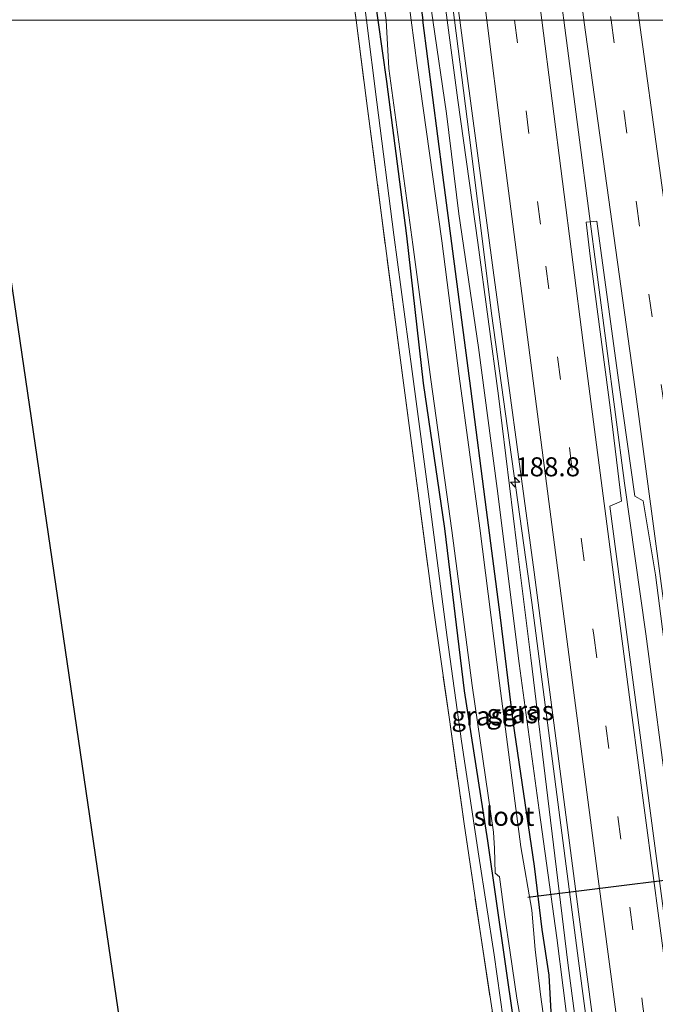
# Model space of a CAD drawing. Units: metres. Extents: x 235859 to 237592, y 568750 to 575000.
# Drawn here: x 236931 to 237015, y 569746 to 569875 of the extents above; entities that cross this region are included whole.
import ezdxf
from ezdxf.enums import TextEntityAlignment as Align

# ---------------------------------------------------------------- set-up
doc = ezdxf.new("R2010")
doc.units = ezdxf.units.M
doc.linetypes.add('IE-TERREINAFSCHEIDING', pattern=[10, 8, -2])
doc.linetypes.add('VW-3-9_STREEP', pattern=[12, 3, -9])
doc.layers.get('0').update_dxf_attribs({"lineweight": 25})
for name, color, linetype, lineweight in [('B-ME-AM-KILOMETR-S-B1', 7, 'Continuous', 18), ('B-ME-BV-GELEIDECONSTRUCTIE-GELEIDERAIL-L-B1', 213, 'BV-GELEIDERAIL', 18), ('B-ME-GW-KRUINLIJN-L-B1', 93, 'Continuous', 18), ('B-ME-GW-TEENLIJN-L-B1', 93, 'Continuous', 18), ('B-ME-IE-GRASLAND-GV-B6', 93, 'Continuous', 18), ('B-ME-IE-GRONDWERKLIJN-GROND_INGERICHT-GV-B6', 253, 'Continuous', 18), ('B-ME-IE-HULPGEOMETRIE-L-B1', 53, 'Continuous', 18), ('B-ME-IE-TERREINAFSCHEIDING-RASTERHEKWERK-L-B1', 8, 'IE-TERREINAFSCHEIDING', 18), ('B-ME-OG-WATER-GV-B6', 153, 'Continuous', 18), ('B-ME-VH-VERH_SOORT-BITUMEN-GV-B6', 8, 'IE-TERREINAFSCHEIDING-NATUURLIJK-HOUTWAL', 18), ('B-ME-VW-MARKERING-39STREEP-015-L-B1', 255, 'VW-3-9_STREEP', 18), ('B-ME-VW-MARKERING-STREEP-015-L-B1', 7, 'Continuous', 18)]:
    doc.layers.add(name, color=color, linetype=linetype, lineweight=lineweight)
for name, color, linetype in [('B-ME-GW-INSTEEKWATERGANG-L-B1', 10, 'Continuous'), ('B-ME-KG-KADASTRAAL-OPNAMEDTMGRENS-L-B1', 10, 'Continuous'), ('B-ME-KW-DUIKER-L-B1', 10, 'Continuous')]:
    doc.layers.add(name, color=color, linetype=linetype)
doc.styles.add('NLCS-ISO', font='NLCS-ISO.TTF')
doc.linetypes.add('BV-GELEIDERAIL', pattern='A,10,-3,[108,NLCS.SHX,S=1,R=0,X=0,Y=0],-3', length=16)
doc.linetypes.add('IE-TERREINAFSCHEIDING-NATUURLIJK-HOUTWAL', pattern='A,7,-1.5,[67,NLCS.SHX,S=0.75,R=45,X=0,Y=0],-1.5,7,-1.5,[70,NLCS.SHX,S=0.75,R=0,X=0,Y=0],-1.5', length=20)

# ---------------------------------------------------------------- blocks, each defined once
blk = doc.blocks.new('hecto')
for p, q in [((0, 0.625), (-0.625, 0)), ((0, -0.625), (0, 0.625)), ((-0.625, 0), (0.625, 0)), ((0.625, 0), (0, -0.625))]:
    blk.add_line(p, q)

msp = doc.modelspace()

# ---------------------------------------------------------------- linework, layer by layer
at = {"layer": 'B-ME-BV-GELEIDECONSTRUCTIE-GELEIDERAIL-L-B1'}
msp.add_line((236998.5892, 569906.11, 4.3155), (237002.7158, 569874.8965, 4.3325), dxfattribs=at)
for points in [[(236980.6216, 569936.6208, 3.931), (236982.059, 569923.851, 3.9415), (236985.8333, 569894.4113, 3.9855), (236988.3531, 569874.8915, 4.0099)], [(236988.3531, 569874.8915, 4.0099), (236990.5185, 569858.118, 4.0309), (236993.2041, 569836.3573, 4.0449), (236998.4957, 569798.4519, 4.0555), (237004.6622, 569751.3982, 4.0742), (237010.9098, 569704.3114, 4.1449), (237017.1291, 569657.5025, 4.2181), (237023.3858, 569610.564, 4.2991), (237029.5927, 569563.5744, 4.3462), (237034.5588, 569523.8531, 4.438), (237036.8162, 569504.5149, 4.4783)], [(237002.7158, 569874.8965, 4.3325), (237004.7921, 569859.1915, 4.3411), (237010.6882, 569814.1077, 4.382), (237013.5046, 569794.3139, 4.331), (237019.7223, 569747.2303, 4.3708), (237025.962, 569700.2614, 4.4071), (237032.1939, 569653.3217, 4.4626), (237038.4254, 569606.4307, 4.5469), (237044.6021, 569559.5278, 4.6015), (237048.4023, 569528.8367, 4.658), (237051.0951, 569505.5398, 4.6515)]]:
    msp.add_polyline3d(points, dxfattribs=at)
at = {"layer": 'B-ME-GW-INSTEEKWATERGANG-L-B1'}
for points in [[(236978.322, 569874.888, 2.285), (236976.507, 569887.507, 2.283), (236975.502, 569894.695, 2.384), (236974.026, 569908.037, 2.419), (236973.421, 569914.078, 2.406), (236972.84, 569918.009, 2.471), (236971.792, 569920.831, 2.511), (236969.237, 569924.497, 2.594), (236963.425, 569929.831, 2.546), (236951.118, 569941.327, 2.607), (236938.893, 569953.356, 2.528), (236929.371, 569962.463, 2.393), (236921.762, 569970.074, 2.34), (236911.315, 569979.819, 2.428)], [(236925.776, 569974.047, 2.393), (236937.821, 569963.12, 2.388), (236953.606, 569947.438, 2.397), (236963.02, 569939.448, 2.406), (236971.89, 569931.284, 2.406), (236975.15, 569928.07, 2.406), (236976.688, 569926.095, 2.345), (236977.289, 569924.679, 2.318), (236977.722, 569922.502, 2.318), (236978.991, 569911.989, 2.375), (236980.297, 569902.472, 2.445), (236982.377, 569887.78, 2.288), (236984.1, 569875.564, 2.46), (236984.192, 569874.89, 2.462)], [(237003.277, 569692.21, 3.066), (237002.891, 569695.204, 2.959), (237001.984, 569702.212, 2.567), (237000.434, 569715.265, 2.417), (236999.855, 569720.136, 2.361), (236996.133, 569743.383, 2.291), (236992.733, 569767.167, 2.299), (236989.661, 569786.832, 2.373), (236987.102, 569808.134, 2.353), (236984.261, 569827.217, 2.328), (236982.097, 569846.585, 2.299), (236979.482, 569866.818, 2.286), (236978.322, 569874.888, 2.285)], [(237009.193, 569693.031, 3.063), (237007.421, 569700.782, 2.677), (237006.166, 569709.031, 2.444), (237004.753, 569719.789, 2.437), (237003.361, 569730.805, 2.54), (237001.994, 569738.22, 2.319), (237001.033, 569744.722, 2.181), (237000.785, 569749.523, 2.453), (236999.855, 569755.532, 2.388), (236998.874, 569763.816, 2.431), (236996.076, 569782.799, 2.293), (236994.347, 569796.827, 2.428), (236992.561, 569810.595, 2.282), (236990.493, 569826.514, 2.379), (236986.812, 569854.594, 2.374), (236984.192, 569874.89, 2.462)]]:
    msp.add_polyline3d(points, dxfattribs=at)
at = {"layer": 'B-ME-GW-KRUINLIJN-L-B1'}
for points in [[(236987.397, 569874.891, 3.063), (236986.427, 569882.195, 3.054), (236985.021, 569891.751, 3.133), (236982.925, 569904.636, 3.021), (236981.031, 569919.916, 3.001), (236980, 569924.699, 2.943), (236979.379, 569926.542, 2.92), (236978.342, 569928.28, 2.929), (236976.644, 569930.255, 2.972), (236972.911, 569933.96, 2.918), (236968.2, 569937.868, 2.811), (236965.273, 569940.492, 2.774), (236964.159, 569941.753, 2.83)], [(237010.544, 569693.586, 3.104), (237008.57, 569708.654, 3.091), (237007.721, 569715.831, 3.137), (237006.064, 569729.839, 3.228), (237003.241, 569751.129, 3.12), (237000.79, 569771.291, 3.096), (236998.37, 569791.193, 3.1), (236996.539, 569805.879, 3.108), (236994.111, 569825.575, 3.087), (236991.422, 569845.707, 3.05), (236988.79, 569864.394, 3.075), (236987.397, 569874.891, 3.063)]]:
    msp.add_polyline3d(points, dxfattribs=at)
at = {"layer": 'B-ME-GW-TEENLIJN-L-B1'}
for points in [[(236976.768, 569874.887, 2.308), (236975.166, 569887.49, 2.318), (236973.793, 569898.91, 2.27), (236972.45, 569912.844, 2.358), (236971.755, 569917.959, 2.423), (236970.898, 569920.644, 2.454), (236968.825, 569923.334, 2.458), (236959.013, 569932.36, 2.576), (236947.569, 569942.561, 2.788)], [(236962.959, 569941.903, 2.572), (236965.774, 569939.004, 2.509), (236971.558, 569933.848, 2.46), (236976.183, 569929.413, 2.48), (236977.362, 569928.204, 2.448), (236978.085, 569927.062, 2.419), (236978.429, 569926.131, 2.396), (236978.763, 569924.284, 2.336), (236978.887, 569922.921, 2.286), (236979.322, 569919.721, 2.431), (236980.678, 569909.75, 2.435), (236982.287, 569897.378, 2.41), (236983.786, 569886.291, 2.39), (236985.504, 569874.912, 2.439), (236985.507, 569874.89, 2.439)], [(236995.15, 569741.007, 2.365), (236993.549, 569752.174, 2.336), (236991.538, 569765.12, 2.295), (236989.27, 569780.244, 2.249), (236987.37, 569793.841, 2.369), (236985.203, 569810.705, 2.291), (236982.806, 569828.763, 2.357), (236980.391, 569846.69, 2.328), (236978.134, 569864.142, 2.299), (236976.768, 569874.887, 2.308)], [(236985.507, 569874.89, 2.439), (236987.282, 569862.644, 2.435), (236988.916, 569849.475, 2.357), (236991.507, 569831.922, 2.439), (236993.956, 569813.385, 2.423), (236996.864, 569790.425, 2.439), (236999.458, 569771.174, 2.501), (237001.775, 569754.43, 2.542), (237004.312, 569734.725, 2.551), (237006.727, 569716.661, 2.547), (237006.861, 569715.765, 2.555), (237009.383, 569698.826, 2.712), (237010.544, 569693.586, 3.104)]]:
    msp.add_polyline3d(points, dxfattribs=at)
at = {"layer": 'B-ME-IE-GRASLAND-GV-B6'}
for points in [[(236929.371, 569962.463, 2.393), (236938.893, 569953.356, 2.528), (236951.118, 569941.327, 2.607), (236963.425, 569929.831, 2.546), (236969.237, 569924.497, 2.594), (236971.792, 569920.831, 2.511), (236972.84, 569918.009, 2.471), (236973.421, 569914.078, 2.406), (236974.026, 569908.037, 2.419), (236975.502, 569894.695, 2.384), (236976.507, 569887.507, 2.283), (236978.322, 569874.888, 2.285), (236976.768, 569874.887, 2.308)], [(236976.768, 569874.887, 2.308), (236975.166, 569887.49, 2.318), (236973.793, 569898.91, 2.27), (236972.45, 569912.844, 2.358), (236971.755, 569917.959, 2.423), (236970.898, 569920.644, 2.454), (236968.825, 569923.334, 2.458), (236959.013, 569932.36, 2.576), (236947.569, 569942.561, 2.788), (236943.983, 569946.002, 2.786), (236930.621, 569958.704, 2.716)], [(236975.415, 569874.887, 3.024), (236973.798, 569887.232, 3.044), (236972.056, 569900.134, 2.8), (236971.515, 569903.646, 2.874), (236971.077, 569907.852, 2.856), (236971.046, 569912.479, 2.756), (236970.584, 569917.875, 2.782), (236969.778, 569920.4, 2.765), (236967.376, 569923.31, 2.747), (236958.884, 569931.704, 2.795), (236947.569, 569942.561, 2.788), (236959.013, 569932.36, 2.576), (236968.825, 569923.334, 2.458), (236970.898, 569920.644, 2.454), (236971.755, 569917.959, 2.423), (236972.45, 569912.844, 2.358), (236973.793, 569898.91, 2.27), (236975.166, 569887.49, 2.318), (236976.768, 569874.887, 2.308), (236975.415, 569874.887, 3.024)], [(236977.631, 569887.201, 1.527), (236979.378, 569874.888, 1.535), (236978.322, 569874.888, 2.285), (236976.507, 569887.507, 2.283)], [(236984.1, 569875.564, 2.46), (236984.192, 569874.89, 2.462), (236982.669, 569874.889, 1.528), (236980.977, 569887.788, 1.513)], [(236983.786, 569886.291, 2.39), (236985.504, 569874.912, 2.439), (236985.507, 569874.89, 2.439), (236984.192, 569874.89, 2.462), (236984.1, 569875.564, 2.46)], [(236986.427, 569882.195, 3.054), (236987.397, 569874.891, 3.063), (236985.507, 569874.89, 2.439), (236985.504, 569874.912, 2.439), (236983.786, 569886.291, 2.39)], [(236988.7911, 569876.7725, 3.2984), (236989.0418, 569874.8919, 3.1582), (236987.397, 569874.891, 3.063), (236986.427, 569882.195, 3.054)], [(236975.415, 569874.887, 3.024), (236976.768, 569874.887, 2.308), (236978.134, 569864.142, 2.299), (236980.391, 569846.69, 2.328), (236982.806, 569828.763, 2.357), (236985.203, 569810.705, 2.291), (236987.37, 569793.841, 2.369), (236989.27, 569780.244, 2.249), (236991.538, 569765.12, 2.295), (236993.549, 569752.174, 2.336), (236995.15, 569741.007, 2.365)], [(237013.874, 569605.74, 3.759), (237011.497, 569622.172, 3.728), (237009.367, 569637.021, 3.723), (237007.183, 569651.573, 3.819), (237004.925, 569666.101, 3.775), (237002.803, 569680.84, 3.544), (237000.517, 569695.532, 3.309), (236998.424, 569710.365, 2.86), (236996.102, 569725.643, 2.829), (236994.074, 569739.744, 2.863), (236991.792, 569754.676, 2.783), (236989.634, 569769.376, 2.766), (236987.686, 569783.096, 2.911), (236985.459, 569798.601, 3.076), (236981.154, 569830.921, 3.195), (236976.932, 569863.299, 3.005), (236975.415, 569874.887, 3.024)], [(236976.768, 569874.887, 2.308), (236978.322, 569874.888, 2.285), (236979.482, 569866.818, 2.286), (236982.097, 569846.585, 2.299), (236984.261, 569827.217, 2.328), (236987.102, 569808.134, 2.353), (236989.661, 569786.832, 2.373), (236992.733, 569767.167, 2.299), (236996.133, 569743.383, 2.291)], [(236995.15, 569741.007, 2.365), (236993.549, 569752.174, 2.336), (236991.538, 569765.12, 2.295), (236989.27, 569780.244, 2.249), (236987.37, 569793.841, 2.369), (236985.203, 569810.705, 2.291), (236982.806, 569828.763, 2.357), (236980.391, 569846.69, 2.328), (236978.134, 569864.142, 2.299), (236976.768, 569874.887, 2.308)], [(236996.133, 569743.383, 2.291), (236992.733, 569767.167, 2.299), (236989.661, 569786.832, 2.373), (236987.102, 569808.134, 2.353), (236984.261, 569827.217, 2.328), (236982.097, 569846.585, 2.299), (236979.482, 569866.818, 2.286), (236978.322, 569874.888, 2.285), (236979.378, 569874.888, 1.535), (236979.726, 569868.535, 1.535), (236982.856, 569845.431, 1.535), (236985.253, 569827.704, 1.535), (236987.992, 569807.914, 1.535), (236990.654, 569787.534, 1.535), (236993.486, 569768.287, 1.535), (236993.621, 569766.145, 1.535), (236993.714, 569762.915, 1.535), (236994.242, 569762.415, 1.535), (236994.939, 569757.497, 1.535), (236995.667, 569752.474, 1.535), (236996.559, 569746.516, 1.535), (236997.643, 569740.228, 1.535)], [(237000.559, 569740.338, 1.535), (236999.636, 569746.986, 1.535), (236998.931, 569752.9, 1.535), (236998.49, 569758.033, 1.535), (236997.082, 569766.363, 1.535), (236994.256, 569787.853, 1.535), (236991.687, 569808.202, 1.535), (236988.958, 569828.139, 1.535), (236986.667, 569845.928, 1.535), (236983.452, 569868.917, 1.535), (236982.669, 569874.889, 1.528), (236984.192, 569874.89, 2.462), (236986.812, 569854.594, 2.374), (236990.493, 569826.514, 2.379), (236992.561, 569810.595, 2.282), (236994.347, 569796.827, 2.428), (236996.076, 569782.799, 2.293), (236998.874, 569763.816, 2.431), (236999.855, 569755.532, 2.388), (237000.785, 569749.523, 2.453), (237001.033, 569744.722, 2.181)], [(237001.033, 569744.722, 2.181), (237000.785, 569749.523, 2.453), (236999.855, 569755.532, 2.388), (236998.874, 569763.816, 2.431), (236996.076, 569782.799, 2.293), (236994.347, 569796.827, 2.428), (236992.561, 569810.595, 2.282), (236990.493, 569826.514, 2.379), (236986.812, 569854.594, 2.374), (236984.192, 569874.89, 2.462), (236985.507, 569874.89, 2.439), (236987.282, 569862.644, 2.435), (236988.916, 569849.475, 2.357), (236991.507, 569831.922, 2.439), (236993.956, 569813.385, 2.423), (236996.864, 569790.425, 2.439), (236999.458, 569771.174, 2.501), (237001.775, 569754.43, 2.542), (237004.312, 569734.725, 2.551)], [(236985.507, 569874.89, 2.439), (236987.397, 569874.891, 3.063), (236988.79, 569864.394, 3.075), (236991.422, 569845.707, 3.05), (236994.111, 569825.575, 3.087), (236996.539, 569805.879, 3.108), (236998.37, 569791.193, 3.1), (237000.79, 569771.291, 3.096), (237003.241, 569751.129, 3.12), (237006.064, 569729.839, 3.228)], [(237004.312, 569734.725, 2.551), (237001.775, 569754.43, 2.542), (236999.458, 569771.174, 2.501), (236996.864, 569790.425, 2.439), (236993.956, 569813.385, 2.423), (236991.507, 569831.922, 2.439), (236988.916, 569849.475, 2.357), (236987.282, 569862.644, 2.435), (236985.507, 569874.89, 2.439)], [(237006.064, 569729.839, 3.228), (237003.241, 569751.129, 3.12), (237000.79, 569771.291, 3.096), (236998.37, 569791.193, 3.1), (236996.539, 569805.879, 3.108), (236994.111, 569825.575, 3.087), (236991.422, 569845.707, 3.05), (236988.79, 569864.394, 3.075), (236987.397, 569874.891, 3.063), (236989.0418, 569874.8919, 3.1582), (236989.9013, 569868.5397, 3.3118), (236993.4163, 569842.058, 3.2999), (236998.8139, 569802.4293, 3.3404), (237004.6607, 569757.8212, 3.3374), (237010.5849, 569713.1641, 3.3958)], [(237020.9264, 569719.6394, 3.7005), (237014.9988, 569764.176, 3.646), (237008.7797, 569811.107, 3.6736), (237010.3119, 569811.7521, 3.6735), (237008.8229, 569824.0284, 3.6721), (237006.179, 569843.8923, 3.6596), (237005.6412, 569848.3524, 3.6544), (237007.0523, 569848.4879, 3.6763), (237010.012, 569826.6579, 3.7056), (237012.0368, 569812.4095, 3.6859), (237013.148, 569811.7699, 3.6871), (237014.7712, 569802.0659, 3.6959), (237018.0182, 569776.9385, 3.6949), (237019.049, 569768.437, 3.525), (237020.376, 569758.526, 3.532), (237021.005, 569753.565, 3.533), (237022.317, 569743.652, 3.55)]]:
    msp.add_polyline3d(points, dxfattribs=at)
at = {"layer": 'B-ME-IE-GRONDWERKLIJN-GROND_INGERICHT-GV-B6'}
for points in [[(236975.415, 569874.887, 3.024), (236925.043, 569874.868, 2.787), (236923.468, 569885.589, 2.739), (236922.975, 569889.521, 2.837), (236922.349, 569897.023, 2.704), (236914.384, 569904.957, 2.812), (236926.384, 569904.626, 2.878), (236942.012, 569904.179, 2.878), (236942.36, 569904.17, 2.878), (236954.342, 569903.989, 2.957), (236964.978, 569903.955, 2.839), (236971.515, 569903.646, 2.874), (236972.056, 569900.134, 2.8), (236973.798, 569887.232, 3.044), (236975.415, 569874.887, 3.024)], [(236969.703, 569560.129, 3.429), (236950.354, 569702.585, 3.076), (236949.078, 569711.271, 2.976), (236925.043, 569874.868, 2.787), (236975.415, 569874.887, 3.024)], [(236975.415, 569874.887, 3.024), (236976.932, 569863.299, 3.005), (236981.154, 569830.921, 3.195), (236985.459, 569798.601, 3.076), (236987.686, 569783.096, 2.911), (236989.634, 569769.376, 2.766), (236991.792, 569754.676, 2.783), (236994.074, 569739.744, 2.863), (236996.102, 569725.643, 2.829), (236998.424, 569710.365, 2.86), (237000.517, 569695.532, 3.309), (237002.803, 569680.84, 3.544), (237004.925, 569666.101, 3.775), (237007.183, 569651.573, 3.819), (237009.367, 569637.021, 3.723), (237011.497, 569622.172, 3.728), (237013.874, 569605.74, 3.759)]]:
    msp.add_polyline3d(points, dxfattribs=at)
at = {"layer": 'B-ME-IE-HULPGEOMETRIE-L-B1'}
msp.add_polyline3d([(237128.746, 569874.942, 2.508), (237109.37, 569874.935, 2.982), (237101.835, 569874.933, 3.833), (237073.62, 569874.922, 8.111), (237062.911, 569874.919, 8.404), (237052.339, 569874.915, 8.269), (237048.469, 569874.913, 8.138), (237036.164, 569874.909, 3.577), (237033.388, 569874.908, 2.811), (237016.0116, 569874.901, 3.318), (236989.0418, 569874.8919, 3.1582), (236987.397, 569874.891, 3.063), (236985.507, 569874.89, 2.439), (236984.192, 569874.89, 2.462), (236982.669, 569874.889, 1.528), (236979.378, 569874.888, 1.535), (236978.322, 569874.888, 2.285), (236976.768, 569874.887, 2.308), (236975.415, 569874.887, 3.024), (236925.043, 569874.868, 2.787)], dxfattribs=at)
at = {"layer": 'B-ME-IE-TERREINAFSCHEIDING-RASTERHEKWERK-L-B1'}
for points in [[(236971.515, 569903.646, 2.874), (236972.056, 569900.134, 2.8), (236973.798, 569887.232, 3.044), (236975.415, 569874.887, 3.024)], [(236975.415, 569874.887, 3.024), (236976.932, 569863.299, 3.005), (236981.154, 569830.921, 3.195), (236985.459, 569798.601, 3.076), (236987.686, 569783.096, 2.911), (236989.634, 569769.376, 2.766), (236991.792, 569754.676, 2.783), (236994.074, 569739.744, 2.863), (236996.102, 569725.643, 2.829), (236998.424, 569710.365, 2.86), (237000.517, 569695.532, 3.309), (237002.803, 569680.84, 3.544), (237004.925, 569666.101, 3.775), (237007.183, 569651.573, 3.819), (237009.367, 569637.021, 3.723), (237011.497, 569622.172, 3.728), (237013.874, 569605.74, 3.759), (237016.05, 569589.57, 3.769), (237018.046, 569574.511, 3.502), (237020.12, 569557.762, 3.444)]]:
    msp.add_polyline3d(points, dxfattribs=at)
at = {"layer": 'B-ME-KG-KADASTRAAL-OPNAMEDTMGRENS-L-B1'}
msp.add_polyline3d([(236925.043, 569874.868, 2.787), (236949.078, 569711.271, 2.976), (236950.354, 569702.585, 3.076), (236969.703, 569560.129, 3.429), (236976.542, 569509.776, 3.693), (236977.531, 569500.261, 3.757)], dxfattribs=at)
at = {"layer": 'B-ME-KW-DUIKER-L-B1'}
msp.add_line((236997.971, 569759.743, 1.408), (237041.125, 569765.181, 1.469), dxfattribs=at)
at = {"layer": 'B-ME-OG-WATER-GV-B6'}
for points in [[(236927.746, 569970.979, 1.505), (236935.3, 569963.83, 1.505), (236941.537, 569957.928, 1.505), (236948.547, 569950.912, 1.488), (236955.058, 569944.784, 1.492), (236960.425, 569940.045, 1.505), (236966.021, 569935.032, 1.505), (236972.352, 569929.07, 1.505), (236975.273, 569925.789, 1.479), (236975.965, 569924.646, 1.498), (236976.698, 569922.854, 1.527), (236976.844, 569921.509, 1.505), (236976.882, 569918.992, 1.505), (236977.74, 569910.51, 1.505), (236979.322, 569898.95, 1.505), (236980.298, 569892.597, 1.505), (236980.977, 569887.788, 1.513), (236982.669, 569874.889, 1.528), (236979.378, 569874.888, 1.535)], [(236979.378, 569874.888, 1.535), (236977.631, 569887.201, 1.527), (236976.548, 569895.65, 1.527), (236975.128, 569909.118, 1.527), (236974.436, 569916.825, 1.527), (236974.069, 569919.639, 1.527), (236973.45, 569921.547, 1.527), (236972.428, 569923.653, 1.479), (236969.34, 569926.441, 1.479), (236965.71, 569930.081, 1.479), (236962.64, 569933.044, 1.479), (236959.007, 569935.859, 1.479), (236955.702, 569939.2, 1.479), (236949.155, 569945.306, 1.479), (236942.425, 569951.09, 1.479), (236935.265, 569958.087, 1.505), (236923.681, 569969.157, 1.505)], [(236979.378, 569874.888, 1.535), (236982.669, 569874.889, 1.528), (236983.452, 569868.917, 1.535), (236986.667, 569845.928, 1.535), (236988.958, 569828.139, 1.535), (236991.687, 569808.202, 1.535), (236994.256, 569787.853, 1.535), (236997.082, 569766.363, 1.535), (236998.49, 569758.033, 1.535), (236998.931, 569752.9, 1.535), (236999.636, 569746.986, 1.535), (237000.559, 569740.338, 1.535)], [(236997.643, 569740.228, 1.535), (236996.559, 569746.516, 1.535), (236995.667, 569752.474, 1.535), (236994.939, 569757.497, 1.535), (236994.242, 569762.415, 1.535), (236993.714, 569762.915, 1.535), (236993.621, 569766.145, 1.535), (236993.486, 569768.287, 1.535), (236990.654, 569787.534, 1.535), (236987.992, 569807.914, 1.535), (236985.253, 569827.704, 1.535), (236982.856, 569845.431, 1.535), (236979.726, 569868.535, 1.535), (236979.378, 569874.888, 1.535)]]:
    msp.add_polyline3d(points, dxfattribs=at)
at = {"layer": 'B-ME-VH-VERH_SOORT-BITUMEN-GV-B6'}
for points in [[(237015.5979, 569877.9706, 3.3127), (237016.0116, 569874.901, 3.318), (236989.0418, 569874.8919, 3.1582), (236988.7911, 569876.7725, 3.2984)], [(237010.5849, 569713.1641, 3.3958), (237004.6607, 569757.8212, 3.3374), (236998.8139, 569802.4293, 3.3404), (236993.4163, 569842.058, 3.2999), (236989.9013, 569868.5397, 3.3118), (236989.0418, 569874.8919, 3.1582), (237016.0116, 569874.901, 3.318), (237021.6253, 569833.3963, 3.3557), (237022.1661, 569828.3899, 3.402), (237024.7814, 569808.583, 3.4328), (237028.7268, 569778.2104, 3.4469), (237029.605, 569772.253, 3.242), (237030.912, 569762.339, 3.25), (237031.607, 569757.387, 3.26), (237032.277, 569752.432, 3.212), (237032.883, 569747.469, 3.234), (237033.57, 569742.516, 3.25)], [(237022.317, 569743.652, 3.55), (237021.005, 569753.565, 3.533), (237020.376, 569758.526, 3.532), (237019.049, 569768.437, 3.525), (237018.0182, 569776.9385, 3.6949), (237014.7712, 569802.0659, 3.6959), (237013.148, 569811.7699, 3.6871), (237012.0368, 569812.4095, 3.6859), (237010.012, 569826.6579, 3.7056), (237007.0523, 569848.4879, 3.6763), (237005.6412, 569848.3524, 3.6544), (237006.179, 569843.8923, 3.6596), (237008.8229, 569824.0284, 3.6721), (237010.3119, 569811.7521, 3.6735), (237008.7797, 569811.107, 3.6736), (237014.9988, 569764.176, 3.646), (237020.9264, 569719.6394, 3.7005)]]:
    msp.add_polyline3d(points, dxfattribs=at)
at = {"layer": 'B-ME-VW-MARKERING-39STREEP-015-L-B1'}
for points in [[(236951.4368, 570234.5794, 3.0945), (236951.8653, 570230.8161, 3.1013), (236957.6777, 570182.1721, 3.1603), (236963.5965, 570133.5826, 3.215), (236969.6385, 570085.0201, 3.2661), (236975.744, 570036.5594, 3.3123), (236981.8722, 569987.9921, 3.4207), (236988.0535, 569939.5274, 3.4164), (236994.1769, 569891.0838, 3.4892), (236996.2362, 569874.8944, 3.5092)], [(236962.6454, 570235.3226, 3.0746), (236963.0939, 570231.4024, 3.0805), (236968.9043, 570182.7878, 3.1309), (236974.8278, 570134.1629, 3.1879), (236980.8647, 570085.5617, 3.2239), (236987.0027, 570036.9884, 3.2877), (236993.3593, 569988.5541, 3.4253), (236998.8352, 569947.4935, 3.4669), (237005.5608, 569899.1549, 3.5268), (237008.9292, 569874.8986, 3.5581)], [(236996.2363, 569874.894, 3.5092), (237000.3448, 569842.5944, 3.5491), (237006.6481, 569794.1387, 3.6073), (237013.0561, 569745.739, 3.6036), (237019.4953, 569697.2514, 3.6741), (237025.9236, 569648.8639, 3.7254), (237032.3572, 569600.404, 3.7903), (237038.7069, 569551.9577, 3.8755), (237043.7991, 569510.2034, 3.9671), (237044.3819, 569505.0583, 3.9758)], [(237008.9292, 569874.8986, 3.5581), (237012.2733, 569850.8168, 3.5892), (237018.8811, 569802.3835, 3.6068), (237022.2169, 569777.4372, 3.624)]]:
    msp.add_polyline3d(points, dxfattribs=at)
at = {"layer": 'B-ME-VW-MARKERING-STREEP-015-L-B1'}
for points in [[(236955.0345, 570234.8178, 3.1768), (236956.245, 570224.3173, 3.1927), (236962.0495, 570175.8374, 3.2487), (236968.0089, 570127.2265, 3.3109), (236974.0496, 570078.7608, 3.3544), (236980.2067, 570030.1573, 3.4062), (236986.3232, 569981.661, 3.5027), (236990.953, 569944.9734, 3.5252), (236992.9065, 569929.6549, 3.531), (236999.0245, 569881.1458, 3.5976), (236999.8274, 569874.8956, 3.6046)], [(236959.0752, 570235.0856, 3.1555), (236962.8982, 570202.6068, 3.2014), (236968.7677, 570154.1078, 3.2548), (236974.7473, 570105.6234, 3.3077), (236980.8217, 570057.1617, 3.3605), (236986.0097, 570016.8834, 3.3681), (236992.5472, 569968.3353, 3.5015), (236996.4544, 569939.5675, 3.5497), (236998.6655, 569923.3793, 3.5615), (237005.3399, 569874.9769, 3.625), (237005.3509, 569874.8974, 3.6251)], [(236966.2011, 570235.5585, 2.9843), (236971.8439, 570188.3069, 3.036), (236977.769, 570139.6933, 3.0915), (236983.7827, 570091.2001, 3.1326), (236989.8983, 570042.7395, 3.1997), (236995.3646, 570000.6867, 3.3126), (237001.8923, 569952.1301, 3.3582), (237008.5919, 569903.787, 3.4174), (237012.5989, 569874.8999, 3.4625)], [(236992.5876, 569874.8933, 3.4113), (236988.4172, 569907.7955, 3.3676), (236982.2784, 569956.4026, 3.3121), (236976.0974, 570004.9435, 3.3264), (236970.0045, 570053.4335, 3.1995), (236963.8969, 570101.8648, 3.1571), (236957.9158, 570150.3985, 3.1042), (236952.0443, 570198.8955, 3.0465), (236947.8566, 570234.3423, 2.9958)], [(237040.7666, 569504.7985, 3.8646), (237038.0036, 569528.3624, 3.8099), (237032.9866, 569568.2033, 3.7292), (237026.5544, 569616.7659, 3.6681), (237020.1304, 569665.1912, 3.6001), (237013.6821, 569713.7097, 3.551), (237007.2408, 569762.1582, 3.4819), (237000.8566, 569810.7081, 3.4756), (236994.5728, 569859.231, 3.4321), (236992.5876, 569874.893, 3.4113)], [(236999.8275, 569874.8953, 3.6046), (237005.2675, 569832.5475, 3.6525), (237011.6176, 569784.0198, 3.6952), (237018.047, 569735.5919, 3.7378), (237024.4774, 569687.0667, 3.7713), (237030.9, 569638.6395, 3.8328), (237037.3508, 569590.196, 3.8992), (237042.7122, 569548.8987, 3.9772), (237047.401, 569510.38, 4.0579)], [(237005.3509, 569874.8973, 3.6251), (237012.0667, 569826.4627, 3.6804), (237018.5705, 569778.0608, 3.7108), (237018.7094, 569777.0205, 3.7116)], [(237012.5989, 569874.8998, 3.4625), (237015.2979, 569855.4421, 3.4928), (237021.5743, 569809.2726, 3.5041), (237025.735, 569777.855, 3.5226)]]:
    msp.add_polyline3d(points, dxfattribs=at)

# ---------------------------------------------------------------- block references
at = {"layer": 'B-ME-AM-KILOMETR-S-B1', "rotation": 90}
msp.add_blockref('hecto', (236996.3286, 569814.2203, 4.0842), dxfattribs=at)

# ---------------------------------------------------------------- texts
at = {"layer": 'B-ME-AM-KILOMETR-S-B1', "ltscale": 0.2, "style": 'NLCS-ISO'}
msp.add_text('188.8', height=2.5, dxfattribs=at).set_placement((236996.3286, 569814.2203, 4.0842), align=Align.BOTTOM_LEFT)
at = {"layer": 'B-ME-IE-GRASLAND-GV-B6', "ltscale": 0.2, "style": 'NLCS-ISO'}
for p in [(236998.0255, 569784.2385), (236991.3215, 569783.549), (236995.931, 569783.834)]:
    msp.add_text('gras', height=2.5, dxfattribs=at).set_placement(p, align=Align.MIDDLE_CENTER)
at = {"layer": 'B-ME-OG-WATER-GV-B6', "ltscale": 0.2, "style": 'NLCS-ISO'}
msp.add_text('sloot', height=2.5, dxfattribs=at).set_placement((236994.8596, 569770.3708), align=Align.MIDDLE_CENTER)

doc.saveas('drawing.dxf')
